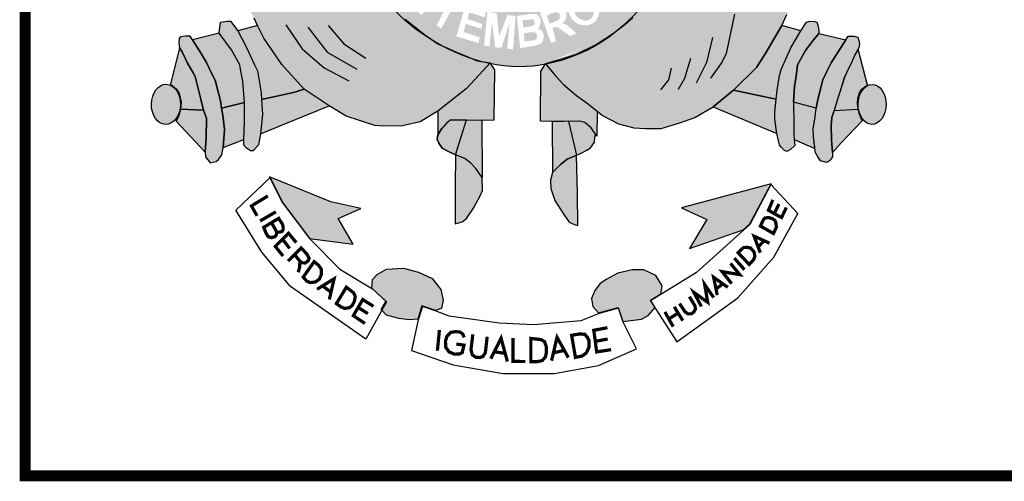
# Model space of a CAD drawing. Extents: x -32 to 994, y 0 to 594.
# Drawn here: x 811 to 838, y 73 to 86 of the extents above; entities that cross this region are included whole.
import ezdxf

# ---------------------------------------------------------------- set-up
doc = ezdxf.new("R2010")
doc.units = 0
doc.header["$MEASUREMENT"] = 0
doc.layers.get('0').update_dxf_attribs({"linetype": 'CONTINUOUS'})
doc.layers.add('A_FORMATO', color=7, linetype='CONTINUOUS')
doc.layers.add('AA-GRAMA', color=3, linetype='CONTINUOUS')

# ---------------------------------------------------------------- blocks, each defined once
blk = doc.blocks.new('SELO')
h = blk.add_hatch(color=130)
edge = h.paths.add_edge_path()
edge.add_spline(control_points=[(-166.66, 85.299), (-166.235, 85.663), (-165.719, 86.229), (-165.308, 86.799)], knot_values=[3.598296, 3.598296, 3.598296, 3.598296, 3.883191, 3.883191, 3.883191, 3.883191], degree=3, periodic=0)
edge.add_line((-165.308, 86.799), (-165.048, 87.228))
edge.add_line((-165.048, 87.228), (-164.864, 87.559))
edge.add_line((-164.864, 87.559), (-164.575, 88.195))
edge.add_line((-164.575, 88.195), (-164.426, 88.589))
edge.add_line((-164.426, 88.589), (-164.247, 89.168))
edge.add_spline(control_points=[(-164.247, 89.168), (-164.214, 89.297), (-164.183, 89.428), (-164.155, 89.56)], knot_values=[4.283444, 4.283444, 4.283444, 4.283444, 4.343899, 4.343899, 4.343899, 4.343899], degree=3, periodic=0)
edge.add_spline(control_points=[(-164.155, 89.56), (-164.076, 89.933), (-164.016, 90.317), (-163.967, 90.816), (-163.957, 90.93), (-163.949, 91.044)], knot_values=[4.343899, 4.343899, 4.343899, 4.343899, 4.515005, 4.515005, 4.565394, 4.565394, 4.565394, 4.565394], degree=3, periodic=0)
edge.add_line((-163.949, 91.044), (-165.51, 91.019))
edge.add_ellipse((-169.573, 91.881), major_axis=(0, 5.723), ratio=0.718075, start_angle=99.9516, end_angle=261.3435, ccw=False)
edge.add_line((-173.621, 90.892), (-174.928, 90.871))
edge.add_line((-174.928, 90.871), (-174.9, 90.536))
edge.add_line((-174.9, 90.536), (-174.838, 90.211))
edge.add_line((-174.838, 90.211), (-174.789, 89.953))
edge.add_line((-174.789, 89.953), (-174.633, 89.233))
edge.add_line((-174.633, 89.233), (-174.552, 88.957))
edge.add_line((-174.552, 88.957), (-174.403, 88.478))
edge.add_spline(control_points=[(-174.403, 88.478), (-174.387, 88.435), (-174.37, 88.392), (-174.3, 88.217), (-174.243, 88.08), (-174.181, 87.941)], knot_values=[2.114335, 2.114335, 2.114335, 2.114335, 2.135568, 2.135568, 2.201411, 2.201411, 2.201411, 2.201411], degree=3, periodic=0)
edge.add_line((-174.181, 87.941), (-173.995, 87.585))
edge.add_line((-173.995, 87.585), (-173.816, 87.246))
edge.add_line((-173.816, 87.246), (-173.424, 86.602))
edge.add_line((-173.424, 86.602), (-173.272, 86.375))
edge.add_line((-173.272, 86.375), (-172.767, 85.811))
edge.add_line((-172.767, 85.811), (-172.535, 85.58))
edge.add_line((-172.535, 85.58), (-172.007, 85.158))
edge.add_line((-172.007, 85.158), (-171.73, 84.962))
edge.add_spline(control_points=[(-171.73, 84.962), (-171.671, 84.927), (-171.612, 84.894), (-171.552, 84.861)], knot_values=[2.758907, 2.758907, 2.758907, 2.758907, 2.788978, 2.788978, 2.788978, 2.788978], degree=3, periodic=0)
edge.add_line((-171.552, 84.861), (-171.128, 84.677))
edge.add_line((-171.128, 84.677), (-170.816, 84.544))
edge.add_line((-170.816, 84.544), (-170.646, 84.473))
edge.add_spline(control_points=[(-170.646, 84.473), (-170.591, 84.456), (-170.536, 84.439), (-170.481, 84.424)], knot_values=[2.933399, 2.933399, 2.933399, 2.933399, 2.958613, 2.958613, 2.958613, 2.958613], degree=3, periodic=0)
edge.add_line((-170.481, 84.424), (-170.203, 84.382))
edge.add_line((-170.203, 84.382), (-170.183, 84.353))
edge.add_spline(control_points=[(-170.183, 84.353), (-169.996, 84.315), (-169.808, 84.289), (-169.303, 84.257), (-168.989, 84.281), (-168.687, 84.338)], knot_values=[3.003593, 3.003593, 3.003593, 3.003593, 3.087343, 3.087343, 3.226371, 3.226371, 3.226371, 3.226371], degree=3, periodic=0)
edge.add_line((-168.687, 84.338), (-168.679, 84.35))
edge.add_line((-168.679, 84.35), (-167.848, 84.596))
edge.add_line((-167.848, 84.596), (-167.249, 84.892))
edge.add_line((-167.249, 84.892), (-166.82, 85.175))
edge.add_spline(control_points=[(-168.671, 84.341), (-167.944, 84.481), (-167.281, 84.81), (-166.763, 85.213), (-166.712, 85.254), (-166.66, 85.299)], knot_values=[3.228761, 3.228761, 3.228761, 3.228761, 3.56323, 3.56323, 3.598296, 3.598296, 3.598296, 3.598296], degree=3, periodic=0)
edge = h.paths.add_edge_path(flags=16)
edge.add_ellipse((-167.618, 85.841), major_axis=(-0.281, 0.345), ratio=0.936784, start_angle=0, end_angle=360)
edge = h.paths.add_edge_path(flags=0)
edge.add_ellipse((-167.62, 85.83), major_axis=(-0.178, 0.246), ratio=0.844299, start_angle=0, end_angle=360)
h.paths.add_polyline_path([(-166.688, 85.972), (-167.295, 86.605), (-166.956, 86.929), (-166.882, 86.956), (-166.82, 86.96), (-166.697, 86.956), (-166.609, 86.938), (-166.521, 86.846), (-166.394, 86.714), (-166.345, 86.574), (-166.363, 86.385), (-166.429, 86.258)], flags=16)
h.paths.add_polyline_path([(-166.657, 86.227), (-167.053, 86.644), (-166.965, 86.745), (-166.912, 86.784), (-166.824, 86.802), (-166.763, 86.798), (-166.71, 86.776), (-166.635, 86.723), (-166.583, 86.666), (-166.543, 86.6), (-166.53, 86.539), (-166.53, 86.451), (-166.543, 86.376)], flags=0)
h.paths.add_polyline_path([(-167.821, 85.188), (-167.997, 85.118), (-168.309, 85.337), (-168.384, 85.368), (-168.436, 85.368), (-168.485, 85.333), (-168.384, 84.977), (-168.52, 84.925), (-168.828, 85.759), (-168.59, 85.855), (-168.414, 85.925), (-168.326, 85.925), (-168.243, 85.917), (-168.164, 85.877), (-168.107, 85.794), (-168.098, 85.732), (-168.098, 85.64), (-168.115, 85.583), (-168.155, 85.526), (-168.221, 85.456), (-168.164, 85.456), (-168.124, 85.438), (-168.067, 85.408)], flags=16)
h.paths.add_polyline_path([(-168.282, 85.614), (-168.318, 85.561), (-168.559, 85.456), (-168.643, 85.671), (-168.511, 85.746), (-168.436, 85.767), (-168.375, 85.767), (-168.3, 85.746), (-168.282, 85.71), (-168.282, 85.671)], flags=0)
h.paths.add_polyline_path([(-166.731, 87.204), (-166.353, 87.752), (-166.239, 87.647), (-166.494, 87.269), (-166.353, 87.169), (-166.116, 87.498), (-165.975, 87.423), (-166.234, 87.05), (-166.054, 86.914), (-165.786, 87.313), (-165.672, 87.234), (-166.041, 86.677)], flags=16)
h.paths.add_polyline_path([(-168.723, 85.152), (-168.754, 85.231), (-168.789, 85.279), (-168.882, 85.319), (-168.842, 85.38), (-168.816, 85.468), (-168.811, 85.556), (-168.829, 85.613), (-168.86, 85.666), (-168.908, 85.71), (-168.965, 85.727), (-169.049, 85.727), (-169.462, 85.67), (-169.374, 84.783), (-168.978, 84.849), (-168.851, 84.884), (-168.772, 84.928), (-168.741, 84.998), (-168.728, 85.064)], flags=17)
h.paths.add_polyline_path([(-168.908, 85.161), (-168.913, 85.095), (-168.926, 85.029), (-169.005, 84.998), (-169.251, 84.968), (-169.269, 85.192), (-169.115, 85.222), (-169.009, 85.222), (-168.956, 85.214)], flags=16)
h.paths.add_polyline_path([(-168.974, 85.464), (-169, 85.415), (-169.075, 85.385), (-169.286, 85.358), (-169.308, 85.547), (-169.044, 85.578), (-169, 85.56), (-168.983, 85.525)], flags=16)
h.paths.add_polyline_path([(-169.499, 85.67), (-169.569, 84.753), (-169.732, 84.766), (-169.662, 85.481), (-169.89, 84.792), (-170.066, 84.81), (-170.145, 85.525), (-170.216, 84.836), (-170.365, 84.854), (-170.277, 85.78), (-170.022, 85.749), (-169.948, 85.121), (-169.723, 85.696)], flags=16)
h.paths.add_polyline_path([(-165.856, 87.909), (-165.971, 87.979), (-165.975, 88.045), (-165.984, 88.133), (-166.019, 88.207), (-166.076, 88.308), (-166.015, 88.423), (-165.25, 88.019), (-165.298, 87.878), (-165.861, 88.164)], flags=16)
h.paths.add_polyline_path([(-170.318, 85.789), (-170.353, 85.636), (-170.771, 85.767), (-170.824, 85.587), (-170.411, 85.447), (-170.446, 85.315), (-170.868, 85.456), (-170.929, 85.228), (-170.485, 85.083), (-170.525, 84.925), (-171.132, 85.109), (-170.868, 85.996)], flags=16)
h.paths.add_polyline_path([(-165.434, 88.394), (-165.469, 88.437), (-165.496, 88.495), (-165.527, 88.552), (-165.588, 88.538), (-165.636, 88.534), (-165.689, 88.543), (-165.751, 88.569), (-165.804, 88.604), (-165.852, 88.661), (-165.87, 88.718), (-165.878, 88.789), (-165.87, 88.859), (-165.843, 88.933), (-165.799, 88.986), (-165.742, 89.013), (-165.663, 89.03), (-165.61, 89.03), (-165.557, 89.03), (-165.5, 89.013), (-165.456, 88.964), (-165.412, 88.876), (-165.359, 88.894), (-165.302, 88.903), (-165.245, 88.903), (-165.17, 88.903), (-165.104, 88.859), (-165.039, 88.793), (-165.012, 88.745), (-165.003, 88.683), (-165.003, 88.587), (-165.021, 88.525), (-165.065, 88.468), (-165.113, 88.411), (-165.184, 88.367), (-165.263, 88.367), (-165.355, 88.367)], flags=16)
edge = h.paths.add_edge_path(flags=0)
edge.add_ellipse((-165.625, 88.775), major_axis=(-0.0501, -0.098), ratio=0.964263, start_angle=0, end_angle=360)
edge = h.paths.add_edge_path(flags=0)
edge.add_ellipse((-165.285, 88.633), major_axis=(-0.132, 0.068), ratio=0.907573, start_angle=0, end_angle=360)
h.paths.add_polyline_path([(-170.916, 86.01), (-171.004, 85.861), (-171.189, 85.979), (-171.545, 85.321), (-171.672, 85.409), (-171.343, 86.05), (-171.554, 86.212), (-171.479, 86.326)], flags=16)
h.paths.add_polyline_path([(-165.368, 89.243), (-165.439, 89.296), (-165.483, 89.349), (-165.527, 89.432), (-165.535, 89.511), (-165.54, 89.564), (-165.527, 89.643), (-165.483, 89.722), (-165.386, 89.77), (-165.289, 89.783), (-165.232, 89.774), (-165.179, 89.748), (-165.1, 89.665), (-165.017, 89.704), (-164.968, 89.709), (-164.915, 89.709), (-164.832, 89.709), (-164.77, 89.674), (-164.7, 89.59), (-164.665, 89.494), (-164.665, 89.454), (-164.665, 89.375), (-164.691, 89.292), (-164.753, 89.23), (-164.81, 89.182), (-164.893, 89.16), (-164.986, 89.16), (-164.968, 89.331), (-164.92, 89.327), (-164.871, 89.344), (-164.832, 89.371), (-164.823, 89.41), (-164.823, 89.458), (-164.841, 89.502), (-164.889, 89.542), (-164.955, 89.568), (-165.021, 89.564), (-165.065, 89.529), (-165.082, 89.423), (-165.219, 89.445), (-165.223, 89.568), (-165.267, 89.616), (-165.32, 89.625), (-165.39, 89.599), (-165.417, 89.559), (-165.417, 89.502), (-165.395, 89.454), (-165.346, 89.428)], flags=16)
h.paths.add_polyline_path([(-171.546, 86.375), (-171.625, 86.27), (-171.981, 86.555), (-172.087, 86.428), (-171.762, 86.13), (-171.872, 86.007), (-172.201, 86.301), (-172.351, 86.116), (-171.999, 85.8), (-172.091, 85.695), (-172.571, 86.134), (-172.017, 86.797)], flags=16)
h.paths.add_polyline_path([(-165.417, 89.979), (-165.373, 90.453), (-165.232, 90.427), (-165.267, 90.106), (-165.118, 90.062), (-165.118, 90.141), (-165.113, 90.212), (-165.082, 90.299), (-165.039, 90.361), (-164.959, 90.396), (-164.889, 90.418), (-164.81, 90.418), (-164.762, 90.405), (-164.691, 90.378), (-164.63, 90.326), (-164.577, 90.269), (-164.55, 90.185), (-164.55, 90.04), (-164.577, 89.966), (-164.625, 89.882), (-164.718, 89.83), (-164.836, 89.803), (-164.81, 89.983), (-164.744, 89.997), (-164.713, 90.045), (-164.713, 90.115), (-164.735, 90.172), (-164.779, 90.216), (-164.889, 90.22), (-164.942, 90.203), (-164.977, 90.163), (-164.99, 90.089), (-164.99, 90.023), (-164.959, 89.975), (-164.995, 89.843)], flags=16)
h.paths.add_polyline_path([(-172.255, 86.931), (-172.281, 86.86), (-172.352, 86.764), (-172.444, 86.891), (-172.431, 86.935), (-172.431, 87.014), (-172.44, 87.089), (-172.47, 87.146), (-172.528, 87.181), (-172.58, 87.181), (-172.62, 87.154), (-172.624, 87.084), (-172.611, 87.01), (-172.58, 86.961), (-172.532, 86.882), (-172.514, 86.786), (-172.523, 86.711), (-172.528, 86.645), (-172.554, 86.575), (-172.62, 86.505), (-172.686, 86.479), (-172.818, 86.461), (-172.897, 86.487), (-172.976, 86.549), (-173.038, 86.628), (-173.099, 86.733), (-173.117, 86.825), (-173.108, 86.913), (-173.082, 87.04), (-173.016, 87.111), (-172.91, 86.961), (-172.95, 86.891), (-172.967, 86.834), (-172.95, 86.742), (-172.897, 86.667), (-172.818, 86.645), (-172.734, 86.645), (-172.695, 86.68), (-172.677, 86.751), (-172.686, 86.817), (-172.703, 86.878), (-172.747, 86.957), (-172.783, 87.027), (-172.791, 87.128), (-172.787, 87.216), (-172.747, 87.286), (-172.699, 87.33), (-172.62, 87.352), (-172.536, 87.352), (-172.457, 87.343), (-172.396, 87.295), (-172.33, 87.212), (-172.281, 87.124), (-172.259, 87.04)], flags=16)
h.paths.add_polyline_path([(-172.739, 87.754), (-172.876, 87.684), (-173.074, 88.092), (-173.236, 88.013), (-173.016, 87.605), (-173.175, 87.517), (-173.377, 87.938), (-173.588, 87.837), (-173.355, 87.381), (-173.469, 87.306), (-173.782, 87.908), (-173.025, 88.316)], flags=16)
h.paths.add_polyline_path([(-173.25, 88.551), (-173.315, 88.446), (-173.417, 88.349), (-173.518, 88.301), (-173.632, 88.288), (-173.812, 88.288), (-173.927, 88.314), (-173.988, 88.38), (-174.032, 88.455), (-174.164, 88.88), (-173.373, 89.17), (-173.25, 88.863), (-173.232, 88.705)], flags=16)
h.paths.add_polyline_path([(-173.373, 88.696), (-173.408, 88.626), (-173.461, 88.551), (-173.54, 88.512), (-173.623, 88.477), (-173.733, 88.463), (-173.83, 88.468), (-173.869, 88.503), (-173.953, 88.766), (-173.434, 88.951), (-173.381, 88.784)], flags=0)
edge = h.paths.add_edge_path(flags=16)
edge.add_ellipse((-174.075, 89.67), major_axis=(-0.437, -0.116), ratio=0.632457, start_angle=0, end_angle=360)
edge = h.paths.add_edge_path(flags=0)
edge.add_ellipse((-174.086, 89.686), major_axis=(-0.286, -0.066), ratio=0.483204, start_angle=0, end_angle=360)
h.paths.add_polyline_path([(-173.783, 90.193), (-173.822, 90.145), (-173.893, 90.092), (-173.998, 90.083), (-174.121, 90.083), (-174.187, 90.114), (-174.275, 90.171), (-174.35, 90.25), (-174.46, 90.338), (-174.433, 90.004), (-174.565, 89.982), (-174.622, 90.583), (-174.627, 90.636), (-174.416, 90.54), (-174.337, 90.474), (-174.209, 90.342), (-174.099, 90.272), (-174.042, 90.25), (-173.994, 90.25), (-173.941, 90.263), (-173.906, 90.298), (-173.888, 90.346), (-173.893, 90.395), (-173.936, 90.452), (-174.024, 90.483), (-174.029, 90.641), (-173.985, 90.641), (-173.91, 90.623), (-173.849, 90.575), (-173.796, 90.518), (-173.769, 90.447), (-173.765, 90.377), (-173.765, 90.272)], flags=16)
h = blk.add_hatch(color=50)
edge = h.paths.add_edge_path()
edge.add_line((-164.062, 83.17), (-163.503, 83.63))
edge.add_line((-163.503, 83.63), (-162.868, 84.255))
edge.add_line((-162.868, 84.255), (-162.614, 84.656))
edge.add_line((-162.614, 84.656), (-162.171, 85.412))
edge.add_line((-162.171, 85.412), (-162.029, 85.706))
edge.add_line((-162.029, 85.706), (-161.854, 86.161))
edge.add_line((-161.854, 86.161), (-162.474, 86.281))
edge.add_line((-162.474, 86.281), (-162.987, 86.499))
edge.add_line((-162.987, 86.499), (-163.353, 86.708))
edge.add_line((-163.353, 86.708), (-163.819, 87.12))
edge.add_line((-163.819, 87.12), (-164.198, 87.547))
edge.add_line((-164.198, 87.547), (-164.575, 88.195))
edge.add_ellipse((-169.434, 91.882), major_axis=(0, 7.602), ratio=0.730795, start_angle=235.3443, end_angle=240.9865, ccw=False)
edge.add_ellipse((-169.434, 91.882), major_axis=(0, 7.602), ratio=0.730795, start_angle=227.1545, end_angle=235.3443, ccw=False)
edge.add_ellipse((-169.434, 91.882), major_axis=(0, 7.602), ratio=0.730795, start_angle=221.6834, end_angle=227.1545, ccw=False)
edge.add_ellipse((-169.434, 91.882), major_axis=(0, 7.602), ratio=0.730795, start_angle=215.4801, end_angle=221.6834, ccw=False)
edge.add_line((-166.209, 85.691), (-166.275, 85.62))
edge.add_line((-166.275, 85.62), (-166.484, 85.437))
edge.add_line((-166.484, 85.437), (-166.522, 85.408))
edge.add_ellipse((-169.434, 91.882), major_axis=(0, 7.602), ratio=0.730795, start_angle=208.2822, end_angle=211.6149, ccw=False)
edge.add_ellipse((-169.434, 91.882), major_axis=(0, 7.602), ratio=0.730795, start_angle=203.1606, end_angle=208.2822, ccw=False)
edge.add_ellipse((-169.434, 91.882), major_axis=(0, 7.602), ratio=0.730795, start_angle=196.5845, end_angle=203.1606, ccw=False)
edge.add_ellipse((-169.434, 91.882), major_axis=(0, 7.602), ratio=0.730795, start_angle=187.8082, end_angle=196.5845, ccw=False)
edge.add_line((-168.679, 84.35), (-168.388, 84.012))
edge.add_line((-168.388, 84.012), (-168.178, 83.779))
edge.add_line((-168.178, 83.779), (-167.821, 83.476))
edge.add_line((-167.821, 83.476), (-167.496, 83.244))
edge.add_line((-167.496, 83.244), (-167.103, 82.931))
edge.add_line((-167.103, 82.931), (-166.666, 82.695))
edge.add_line((-166.666, 82.695), (-166.246, 82.587))
edge.add_line((-166.246, 82.587), (-165.925, 82.569))
edge.add_line((-165.925, 82.569), (-165.487, 82.573))
edge.add_line((-165.487, 82.573), (-164.976, 82.725))
edge.add_line((-164.976, 82.725), (-164.561, 82.872))
edge.add_line((-164.561, 82.872), (-164.062, 83.17))
h = blk.add_hatch(color=50)
edge = h.paths.add_edge_path()
edge.add_line((-173.272, 86.375), (-173.337, 86.473))
edge.add_ellipse((-169.434, 91.882), major_axis=(0, 7.602), ratio=0.730795, start_angle=120.7691, end_angle=135.3603, ccw=False)
edge.add_line((-174.207, 87.993), (-174.316, 88.201))
edge.add_line((-174.316, 88.201), (-174.494, 87.898))
edge.add_line((-174.494, 87.898), (-174.687, 87.588))
edge.add_line((-174.687, 87.588), (-175.129, 87.098))
edge.add_line((-175.129, 87.098), (-175.494, 86.791))
edge.add_line((-175.494, 86.791), (-175.938, 86.53))
edge.add_line((-175.938, 86.53), (-176.308, 86.361))
edge.add_line((-176.308, 86.361), (-176.825, 86.263))
edge.add_line((-176.825, 86.263), (-176.999, 86.223))
edge.add_line((-176.999, 86.223), (-176.696, 85.608))
edge.add_line((-176.696, 85.608), (-176.606, 85.407))
edge.add_line((-176.606, 85.407), (-176.427, 85.063))
edge.add_line((-176.427, 85.063), (-175.932, 84.331))
edge.add_line((-175.932, 84.331), (-175.315, 83.657))
edge.add_line((-175.315, 83.657), (-174.635, 83.193))
edge.add_line((-174.635, 83.193), (-174.167, 82.908))
edge.add_line((-174.167, 82.908), (-173.371, 82.654))
edge.add_line((-173.371, 82.654), (-173.148, 82.636))
edge.add_line((-173.148, 82.636), (-172.609, 82.645))
edge.add_line((-172.609, 82.645), (-172.122, 82.756))
edge.add_line((-172.122, 82.756), (-171.639, 83.052))
edge.add_line((-171.639, 83.052), (-171.416, 83.226))
edge.add_line((-171.416, 83.226), (-170.863, 83.659))
edge.add_line((-170.863, 83.659), (-170.489, 84.06))
edge.add_line((-170.489, 84.06), (-170.225, 84.357))
edge.add_ellipse((-169.434, 91.882), major_axis=(0, 7.602), ratio=0.730795, start_angle=168.4189, end_angle=171.8107, ccw=False)
edge.add_line((-170.549, 84.434), (-170.556, 84.435))
edge.add_line((-170.556, 84.435), (-170.562, 84.438))
edge.add_ellipse((-169.434, 91.882), major_axis=(0, 7.602), ratio=0.730795, start_angle=157.0051, end_angle=168.2849, ccw=False)
edge.add_line((-171.604, 84.884), (-171.641, 84.9))
edge.add_line((-171.641, 84.9), (-171.695, 84.938))
edge.add_ellipse((-169.434, 91.882), major_axis=(0, 7.602), ratio=0.730795, start_angle=137.2014, end_angle=155.9836, ccw=False)
edge.add_line((-173.208, 86.304), (-173.272, 86.375))
h = blk.add_hatch(color=252)
edge = h.paths.add_edge_path()
edge.add_ellipse((-179.125, 83.236), major_axis=(0.009, 0.554), ratio=0.720902, start_angle=0, end_angle=360)
h.paths.add_polyline_path([(-178.541, 84.387), (-178.675, 84.685), (-178.755, 84.788), (-178.996, 83.794), (-178.835, 83.653), (-178.759, 83.538), (-178.701, 83.293), (-178.719, 83.106), (-178.086, 83.073), (-178.162, 83.378), (-178.229, 83.632), (-178.322, 84.002), (-178.376, 84.106)])
h.paths.add_polyline_path([(-178.004, 84.387), (-178.2, 84.708), (-178.392, 85.011), (-178.46, 85.113), (-178.585, 85.117), (-178.719, 85.095), (-178.764, 85.05), (-178.773, 84.93), (-178.755, 84.788), (-178.675, 84.685), (-178.541, 84.387), (-178.376, 84.106), (-178.322, 84.002), (-178.229, 83.632), (-178.162, 83.378), (-178.086, 83.073), (-178.006, 82.851), (-178.014, 82.313), (-178.041, 81.921), (-178.032, 81.792), (-177.903, 81.627), (-177.742, 81.663), (-177.68, 81.717), (-177.586, 81.846), (-177.546, 82.042), (-177.51, 82.54), (-177.555, 82.941), (-177.594, 83.128), (-177.621, 83.328), (-177.674, 83.542), (-177.768, 83.9), (-177.866, 84.096)])
h.paths.add_polyline_path([(-177.317, 84.737), (-177.656, 85.198), (-178.392, 85.011), (-178.2, 84.708), (-178.004, 84.387), (-177.866, 84.096), (-177.768, 83.9), (-177.674, 83.542), (-177.621, 83.328), (-177.594, 83.128), (-176.965, 83.285), (-177.005, 83.875), (-177.059, 84.151), (-177.094, 84.328)])
h.paths.add_polyline_path([(-176.907, 84.806), (-177.147, 85.26), (-177.344, 85.528), (-177.447, 85.528), (-177.625, 85.501), (-177.656, 85.198), (-177.317, 84.737), (-177.094, 84.328), (-177.059, 84.151), (-177.005, 83.875), (-176.965, 83.285), (-176.965, 82.755), (-176.983, 82.265), (-176.983, 82.114), (-176.907, 82.025), (-176.795, 81.953), (-176.724, 81.953), (-176.572, 82.118), (-176.519, 82.425), (-176.465, 82.96), (-176.492, 83.368), (-176.501, 83.557), (-176.608, 84.158), (-176.683, 84.32)])
h.paths.add_polyline_path([(-176.427, 85.063), (-176.606, 85.407), (-177.147, 85.26), (-176.907, 84.806), (-176.683, 84.32), (-176.608, 84.158), (-176.501, 83.557), (-176.492, 83.368), (-175.613, 83.564), (-175.315, 83.657), (-175.932, 84.331)])
h = blk.add_hatch(color=252)
edge = h.paths.add_edge_path()
edge.add_ellipse((-159.686, 83.234), major_axis=(0.007, 0.552), ratio=0.696138, start_angle=0, end_angle=360)
h.paths.add_polyline_path([(-160.068, 84.755), (-160.158, 84.6), (-160.243, 84.409), (-160.394, 84.1), (-160.437, 84.001), (-160.582, 83.547), (-160.644, 83.347), (-160.729, 83.069), (-160.069, 83.103), (-160.09, 83.257), (-160.077, 83.404), (-160.028, 83.555), (-159.965, 83.653), (-159.872, 83.724), (-159.809, 83.764)])
h.paths.add_polyline_path([(-160.158, 84.6), (-160.068, 84.755), (-160.046, 84.792), (-160.029, 84.894), (-160.046, 84.992), (-160.078, 85.09), (-160.18, 85.117), (-160.341, 85.117), (-160.412, 85.014), (-160.814, 84.377), (-160.93, 84.141), (-161.045, 83.911), (-161.144, 83.519), (-161.188, 83.324), (-161.224, 83.132), (-161.255, 82.892), (-161.304, 82.549), (-161.3, 82.34), (-161.264, 82.055), (-161.255, 81.921), (-161.179, 81.792), (-161.108, 81.681), (-160.943, 81.632), (-160.858, 81.681), (-160.773, 81.788), (-160.773, 81.908), (-160.8, 82.26), (-160.809, 82.659), (-160.791, 82.873), (-160.729, 83.069), (-160.644, 83.347), (-160.582, 83.547), (-160.452, 83.966), (-160.394, 84.1), (-160.243, 84.409)])
h.paths.add_polyline_path([(-160.412, 85.014), (-161.154, 85.19), (-161.328, 84.976), (-161.52, 84.718), (-161.654, 84.471), (-161.734, 84.32), (-161.779, 84.008), (-161.819, 83.725), (-161.846, 83.293), (-161.224, 83.132), (-161.188, 83.324), (-161.144, 83.519), (-161.045, 83.911), (-160.93, 84.141), (-160.814, 84.377)])
h.paths.add_polyline_path([(-161.52, 84.718), (-161.328, 84.976), (-161.154, 85.19), (-161.15, 85.261), (-161.168, 85.386), (-161.203, 85.501), (-161.275, 85.519), (-161.4, 85.528), (-161.489, 85.501), (-161.645, 85.256), (-161.913, 84.815), (-162.034, 84.544), (-162.186, 84.193), (-162.231, 84.028), (-162.302, 83.623), (-162.324, 83.38), (-162.36, 83.019), (-162.36, 82.823), (-162.306, 82.431), (-162.26, 82.234), (-162.234, 82.118), (-162.189, 82.06), (-162.1, 81.962), (-162.033, 81.94), (-161.93, 81.993), (-161.814, 82.104), (-161.828, 82.265), (-161.841, 82.417), (-161.841, 82.671), (-161.846, 83.293), (-161.819, 83.725), (-161.779, 84.008), (-161.734, 84.32), (-161.654, 84.471)])
h.paths.add_polyline_path([(-161.645, 85.256), (-162.171, 85.412), (-162.614, 84.656), (-162.868, 84.255), (-163.503, 83.63), (-162.944, 83.509), (-162.324, 83.38), (-162.302, 83.623), (-162.231, 84.028), (-162.186, 84.193), (-162.034, 84.544), (-161.913, 84.815)])
h = blk.add_hatch(color=50)
edge = h.paths.add_edge_path()
edge.add_line((-170.069, 84.188), (-170.18, 84.348))
edge.add_ellipse((-169.434, 91.882), major_axis=(0, 7.602), ratio=0.730795, start_angle=171.8107, end_angle=172.2817, ccw=False)
edge.add_line((-170.225, 84.357), (-170.489, 84.06))
edge.add_line((-170.489, 84.06), (-170.863, 83.659))
edge.add_line((-170.863, 83.659), (-171.416, 83.226))
edge.add_line((-171.416, 83.226), (-171.639, 83.052))
edge.add_line((-171.639, 83.052), (-171.643, 82.395))
edge.add_line((-171.643, 82.395), (-171.531, 82.573))
edge.add_line((-171.531, 82.573), (-171.384, 82.733))
edge.add_line((-171.384, 82.733), (-171.308, 82.804))
edge.add_line((-171.308, 82.804), (-170.854, 82.806))
edge.add_line((-170.854, 82.806), (-170.425, 82.808))
edge.add_line((-170.425, 82.808), (-170.091, 82.809))
edge.add_line((-170.091, 82.809), (-170.069, 84.188))
h.paths.add_polyline_path([(-167.821, 83.476), (-168.178, 83.779), (-168.388, 84.012), (-168.679, 84.35), (-168.803, 84.153), (-168.811, 82.769), (-168.173, 82.76), (-167.74, 82.769), (-167.593, 82.738), (-167.419, 82.591), (-167.3, 82.415), (-167.259, 82.355), (-167.257, 83.053), (-167.496, 83.244)])
h.paths.add_polyline_path([(-170.425, 82.808), (-170.854, 82.806), (-171.157, 81.844), (-170.898, 81.742), (-170.729, 81.617), (-170.59, 81.47), (-170.421, 81.221)])
h.paths.add_polyline_path([(-168.041, 82.763), (-168.173, 82.76), (-168.495, 82.764), (-168.486, 81.359), (-168.263, 81.578), (-168.076, 81.729), (-167.902, 81.8), (-167.822, 81.835)])
h = blk.add_hatch(color=251)
h.paths.add_polyline_path([(-178.041, 81.921), (-178.014, 82.313), (-178.006, 82.851), (-178.086, 83.073), (-178.719, 83.106), (-178.773, 82.924), (-178.84, 82.768)])
h.paths.add_polyline_path([(-177.51, 82.54), (-177.546, 82.042), (-176.983, 82.265), (-176.965, 82.755), (-176.965, 83.285), (-177.594, 83.128), (-177.555, 82.941)])
h.paths.add_polyline_path([(-175.559, 82.821), (-174.635, 83.193), (-175.315, 83.657), (-175.613, 83.564), (-176.492, 83.368), (-176.465, 82.96), (-176.519, 82.425)])
h = blk.add_hatch(color=251)
h.paths.add_polyline_path([(-159.957, 82.782), (-160.029, 82.965), (-160.069, 83.103), (-160.729, 83.069), (-160.791, 82.873), (-160.809, 82.659), (-160.8, 82.26), (-160.773, 81.908), (-160.533, 82.172)])
h.paths.add_polyline_path([(-161.304, 82.549), (-161.255, 82.892), (-161.224, 83.132), (-161.846, 83.293), (-161.841, 82.671), (-161.841, 82.417), (-161.828, 82.265), (-161.261, 82.015), (-161.3, 82.34)])
h.paths.add_polyline_path([(-162.306, 82.431), (-162.36, 82.823), (-162.36, 83.019), (-162.324, 83.38), (-162.944, 83.509), (-163.503, 83.63), (-164.062, 83.17)])
h = blk.add_hatch(color=251)
h.paths.add_polyline_path([(-171.166, 79.943), (-170.974, 79.996), (-170.849, 80.094), (-170.657, 80.379), (-170.47, 80.717), (-170.412, 80.864), (-170.421, 81.221), (-170.59, 81.47), (-170.729, 81.617), (-170.898, 81.742), (-171.157, 81.844), (-171.166, 80.952)])
h.paths.add_polyline_path([(-167.822, 81.835), (-167.902, 81.8), (-168.076, 81.729), (-168.263, 81.578), (-168.486, 81.359), (-168.536, 81.143), (-168.527, 80.916), (-168.42, 80.586), (-168.174, 80.201), (-168.027, 79.988), (-167.862, 79.916), (-167.782, 79.894), (-167.791, 80.78)])
h.paths.add_polyline_path([(-167.822, 81.835), (-167.715, 81.88), (-167.536, 81.969), (-167.438, 82.041), (-167.331, 82.192), (-167.313, 82.321), (-167.3, 82.415), (-167.419, 82.591), (-167.593, 82.738), (-167.74, 82.769), (-168.041, 82.763)])
h.paths.add_polyline_path([(-170.854, 82.806), (-171.308, 82.804), (-171.531, 82.573), (-171.643, 82.395), (-171.661, 82.271), (-171.616, 82.169), (-171.518, 82.026), (-171.366, 81.942), (-171.157, 81.844)])
h = blk.add_hatch(color=251)
h.paths.add_polyline_path([(-173.761, 80.362), (-174.588, 80.552), (-176.276, 81.24), (-175.932, 80.552), (-175.174, 79.537), (-173.968, 79.382), (-174.381, 80.087)])
h.paths.add_polyline_path([(-171.793, 78.439), (-172.172, 78.612), (-172.583, 78.723), (-173.057, 78.691), (-173.309, 78.549), (-173.436, 78.407), (-173.455, 78.174), (-173.075, 77.811), (-173.202, 77.582), (-173.057, 77.429), (-172.709, 77.335), (-172.44, 77.303), (-172.188, 77.319), (-172.077, 77.682), (-171.698, 77.556), (-171.54, 77.619), (-171.493, 77.839), (-171.556, 78.139)])
h.paths.add_polyline_path([(-165.64, 78.518), (-165.972, 78.675), (-166.287, 78.675), (-166.682, 78.581), (-166.983, 78.423), (-167.172, 78.297), (-167.314, 78.108), (-167.409, 77.887), (-167.377, 77.666), (-167.212, 77.493), (-166.675, 77.634), (-166.548, 77.256), (-166.035, 77.319), (-165.845, 77.414), (-165.656, 77.634), (-165.782, 77.839), (-165.498, 78.013), (-165.466, 78.234)])
h.paths.add_polyline_path([(-162.465, 81.044), (-164.929, 80.382), (-164.234, 80.066), (-164.708, 79.262), (-163.231, 79.776), (-163.049, 79.94)])
at = {"color": 250}
for points in [[(-172.535, 85.58), (-172.007, 85.158), (-171.641, 84.9), (-171.128, 84.677), (-170.816, 84.544), (-170.556, 84.435), (-170.203, 84.382), (-170.489, 84.06), (-170.863, 83.659), (-171.416, 83.226), (-171.639, 83.052), (-172.122, 82.756), (-172.609, 82.645), (-173.148, 82.636), (-173.371, 82.654), (-174.167, 82.908), (-174.635, 83.193), (-175.315, 83.657), (-175.932, 84.331), (-176.427, 85.063), (-176.606, 85.407), (-176.696, 85.608)], [(-166.275, 85.62), (-166.484, 85.437), (-166.801, 85.187), (-167.249, 84.892), (-167.848, 84.596), (-168.679, 84.35), (-168.388, 84.012), (-168.178, 83.779), (-167.821, 83.476), (-167.496, 83.244), (-167.103, 82.931), (-166.666, 82.695), (-166.246, 82.587), (-165.925, 82.569), (-165.487, 82.573), (-164.976, 82.725), (-164.561, 82.872), (-164.062, 83.17), (-163.503, 83.63), (-162.868, 84.255), (-162.614, 84.656), (-162.171, 85.412), (-162.029, 85.706)], [(-163.47, 85.72), (-163.703, 84.636), (-163.808, 84.403), (-164.135, 83.961)], [(-177.656, 85.198), (-177.625, 85.501), (-177.447, 85.528), (-177.344, 85.528), (-177.147, 85.26), (-176.907, 84.806), (-176.683, 84.32), (-176.608, 84.158), (-176.501, 83.557), (-176.492, 83.368), (-176.465, 82.96), (-176.519, 82.425), (-176.572, 82.118), (-176.724, 81.953), (-176.795, 81.953), (-176.907, 82.025), (-176.983, 82.114), (-176.983, 82.265), (-176.965, 82.755), (-176.965, 83.285), (-177.005, 83.875), (-177.059, 84.151), (-177.094, 84.328), (-177.317, 84.737), (-177.656, 85.198)], [(-176.606, 85.407), (-177.147, 85.26), (-176.907, 84.806), (-176.683, 84.32), (-176.608, 84.158), (-176.501, 83.557), (-176.492, 83.368), (-175.613, 83.564), (-175.315, 83.657), (-175.932, 84.331), (-176.427, 85.063), (-176.606, 85.407)], [(-175.826, 85.428), (-175.371, 84.764), (-174.764, 84.24), (-174.087, 83.879)], [(-174.659, 85.405), (-174.227, 84.904), (-173.621, 84.508)], [(-163.503, 83.63), (-162.944, 83.509), (-162.324, 83.38), (-162.302, 83.623), (-162.231, 84.028), (-162.186, 84.193), (-162.034, 84.544), (-161.913, 84.815), (-161.645, 85.256), (-162.171, 85.412), (-162.614, 84.656), (-162.868, 84.255), (-163.503, 83.63)], [(-161.645, 85.256), (-161.489, 85.501), (-161.4, 85.528), (-161.275, 85.519), (-161.203, 85.501), (-161.168, 85.386), (-161.15, 85.261), (-161.154, 85.19), (-161.328, 84.976), (-161.52, 84.718), (-161.654, 84.471), (-161.734, 84.32), (-161.779, 84.008), (-161.819, 83.725), (-161.846, 83.293), (-161.841, 82.671), (-161.841, 82.417), (-161.828, 82.265), (-161.814, 82.104), (-161.93, 81.993), (-162.033, 81.94), (-162.1, 81.962), (-162.189, 82.06), (-162.234, 82.118), (-162.26, 82.234), (-162.306, 82.431), (-162.36, 82.823), (-162.36, 83.019), (-162.324, 83.38), (-162.302, 83.623), (-162.231, 84.028), (-162.186, 84.193), (-162.034, 84.544), (-161.913, 84.815), (-161.645, 85.256), (-161.489, 85.501)], [(-178.392, 85.011), (-178.46, 85.113), (-178.585, 85.117), (-178.719, 85.095), (-178.764, 85.05), (-178.773, 84.93), (-178.755, 84.788), (-178.675, 84.685), (-178.541, 84.387), (-178.376, 84.106), (-178.322, 84.002), (-178.229, 83.632), (-178.162, 83.378), (-178.086, 83.073), (-178.006, 82.851), (-178.014, 82.313), (-178.041, 81.921), (-178.032, 81.792), (-177.903, 81.627), (-177.742, 81.663), (-177.68, 81.717), (-177.586, 81.846), (-177.546, 82.042), (-177.51, 82.54), (-177.555, 82.941), (-177.594, 83.128), (-177.621, 83.328), (-177.674, 83.542), (-177.768, 83.9), (-177.866, 84.096), (-178.004, 84.387), (-178.2, 84.708), (-178.392, 85.011)], [(-177.656, 85.198), (-178.392, 85.011), (-178.2, 84.708), (-178.004, 84.387), (-177.866, 84.096), (-177.768, 83.9), (-177.674, 83.542), (-177.621, 83.328), (-177.594, 83.128), (-176.965, 83.285), (-177.005, 83.875), (-177.059, 84.151), (-177.094, 84.328), (-177.317, 84.737), (-177.656, 85.198)], [(-175.219, 85.359), (-174.682, 84.671), (-173.866, 84.205)], [(-161.154, 85.19), (-160.412, 85.014), (-160.814, 84.377), (-160.93, 84.141), (-161.045, 83.911), (-161.144, 83.519), (-161.188, 83.324), (-161.224, 83.132), (-161.846, 83.293), (-161.819, 83.725), (-161.779, 84.008), (-161.734, 84.32), (-161.654, 84.471), (-161.52, 84.718), (-161.328, 84.976), (-161.154, 85.19)], [(-160.412, 85.014), (-160.341, 85.117), (-160.18, 85.117), (-160.078, 85.09), (-160.046, 84.992), (-160.029, 84.894), (-160.046, 84.792), (-160.158, 84.6), (-160.243, 84.409), (-160.394, 84.1), (-160.452, 83.966), (-160.582, 83.547), (-160.644, 83.347), (-160.729, 83.069), (-160.791, 82.873), (-160.809, 82.659), (-160.8, 82.26), (-160.773, 81.908), (-160.773, 81.788), (-160.858, 81.681), (-160.943, 81.632), (-161.108, 81.681), (-161.179, 81.792), (-161.255, 81.921), (-161.264, 82.055), (-161.3, 82.34), (-161.304, 82.549), (-161.255, 82.892), (-161.224, 83.132), (-161.188, 83.324), (-161.144, 83.519), (-161.045, 83.911), (-160.93, 84.141), (-160.814, 84.377), (-160.412, 85.014)], [(-164.077, 85.079), (-164.24, 84.392), (-164.532, 83.821)], [(-178.755, 84.788), (-178.996, 83.794), (-178.835, 83.653), (-178.759, 83.538), (-178.701, 83.293), (-178.719, 83.106), (-178.086, 83.073), (-178.162, 83.378), (-178.229, 83.632), (-178.322, 84.002), (-178.376, 84.106), (-178.541, 84.387), (-178.675, 84.685), (-178.755, 84.788)], [(-160.069, 83.103), (-160.09, 83.257), (-160.077, 83.404), (-160.028, 83.555), (-159.965, 83.653), (-159.872, 83.724), (-159.809, 83.764), (-160.068, 84.755), (-160.158, 84.6), (-160.243, 84.409), (-160.394, 84.1), (-160.437, 84.001), (-160.582, 83.547), (-160.644, 83.347), (-160.729, 83.069), (-160.791, 82.873), (-160.809, 82.659), (-160.8, 82.26), (-160.773, 81.908), (-160.533, 82.172), (-159.957, 82.782), (-160.029, 82.965), (-160.069, 83.103)], [(-171.639, 83.052), (-171.643, 82.395), (-171.531, 82.573), (-171.384, 82.733), (-171.308, 82.804), (-170.091, 82.809), (-170.069, 84.188), (-170.203, 84.382), (-170.489, 84.06), (-170.863, 83.659), (-171.416, 83.226), (-171.639, 83.052), (-171.643, 82.395)], [(-167.257, 83.053), (-167.259, 82.355), (-167.419, 82.591), (-167.593, 82.738), (-167.74, 82.769), (-168.173, 82.76), (-168.811, 82.769), (-168.803, 84.153), (-168.679, 84.35)], [(-164.683, 84.497), (-164.847, 83.949), (-165.022, 83.646)], [(-165.22, 84.229), (-165.29, 83.914), (-165.512, 83.635)], [(-176.519, 82.425), (-175.559, 82.821), (-174.635, 83.193), (-175.315, 83.657), (-175.613, 83.564), (-176.492, 83.368), (-176.465, 82.96), (-176.519, 82.425)], [(-164.062, 83.17), (-162.306, 82.431), (-162.36, 82.823), (-162.36, 83.019), (-162.324, 83.38), (-162.944, 83.509), (-163.503, 83.63), (-164.062, 83.17)], [(-177.546, 82.042), (-176.983, 82.265), (-176.965, 82.755), (-176.965, 83.285), (-177.594, 83.128), (-177.555, 82.941), (-177.51, 82.54), (-177.546, 82.042)], [(-161.828, 82.265), (-161.261, 82.015), (-161.3, 82.34), (-161.304, 82.549), (-161.255, 82.892), (-161.224, 83.132), (-161.846, 83.293), (-161.841, 82.671), (-161.841, 82.417), (-161.828, 82.265)], [(-178.719, 83.106), (-178.773, 82.924), (-178.84, 82.768), (-178.041, 81.921), (-178.014, 82.313), (-178.006, 82.851), (-178.086, 83.073), (-178.719, 83.106)], [(-160.729, 83.069), (-160.069, 83.103), (-160.029, 82.965), (-159.957, 82.782), (-160.533, 82.172), (-160.773, 81.908), (-160.8, 82.26), (-160.809, 82.659), (-160.791, 82.873), (-160.729, 83.069)], [(-170.425, 82.808), (-170.421, 81.221), (-170.59, 81.47), (-170.729, 81.617), (-170.898, 81.742), (-171.157, 81.844), (-171.366, 81.942), (-171.518, 82.026), (-171.616, 82.169), (-171.661, 82.271), (-171.643, 82.395), (-171.531, 82.573), (-171.384, 82.733), (-171.308, 82.804), (-170.425, 82.808)], [(-171.157, 81.844), (-170.854, 82.806), (-171.308, 82.804), (-171.531, 82.573), (-171.643, 82.395), (-171.661, 82.271), (-171.616, 82.169), (-171.518, 82.026), (-171.366, 81.942), (-171.157, 81.844)], [(-168.495, 82.764), (-168.486, 81.359), (-168.263, 81.578), (-168.076, 81.729), (-167.902, 81.8), (-167.715, 81.88), (-167.536, 81.969), (-167.438, 82.041), (-167.331, 82.192), (-167.313, 82.321), (-167.3, 82.415), (-167.419, 82.591), (-167.593, 82.738), (-167.74, 82.769), (-168.173, 82.76), (-168.495, 82.764)], [(-168.041, 82.763), (-167.822, 81.835), (-167.715, 81.88), (-167.536, 81.969), (-167.438, 82.041), (-167.331, 82.192), (-167.313, 82.321), (-167.3, 82.415), (-167.419, 82.591), (-167.593, 82.738), (-167.74, 82.769), (-168.041, 82.763)], [(-171.157, 81.844), (-171.166, 80.952), (-171.166, 79.943), (-170.974, 79.996), (-170.849, 80.094), (-170.657, 80.379), (-170.47, 80.717), (-170.412, 80.864), (-170.421, 81.221), (-170.59, 81.47), (-170.729, 81.617), (-170.898, 81.742), (-171.157, 81.844)], [(-168.486, 81.359), (-168.536, 81.143), (-168.527, 80.916), (-168.42, 80.586), (-168.174, 80.201), (-168.027, 79.988), (-167.862, 79.916), (-167.782, 79.894), (-167.791, 80.78), (-167.822, 81.835), (-167.902, 81.8), (-168.076, 81.729), (-168.263, 81.578), (-168.486, 81.359)], [(-177.196, 80.317), (-176.258, 81.223), (-175.914, 80.535), (-175.156, 79.52), (-174.337, 78.693), (-173.437, 78.157), (-173.057, 77.794), (-173.626, 76.769), (-175.696, 78.22), (-176.485, 79.166), (-177.196, 80.317)], [(-174.381, 80.087), (-173.761, 80.362), (-174.588, 80.552), (-176.276, 81.24), (-175.932, 80.552), (-175.174, 79.537), (-173.968, 79.382), (-174.381, 80.087), (-174.381, 80.087)], [(-162.465, 81.044), (-164.929, 80.382), (-164.234, 80.066), (-164.708, 79.262), (-163.231, 79.776), (-163.049, 79.94), (-162.465, 81.044)], [(-165.786, 77.824), (-165.06, 76.692), (-163.385, 77.906), (-162.39, 79.026), (-161.727, 80.224), (-162.469, 81.029), (-163.054, 79.925), (-164.523, 78.6), (-165.786, 77.824)], [(-173.455, 78.174), (-173.436, 78.407), (-173.309, 78.549), (-173.057, 78.691), (-172.583, 78.723), (-172.172, 78.612), (-171.793, 78.439), (-171.556, 78.139), (-171.493, 77.839), (-171.54, 77.619), (-171.698, 77.556), (-172.077, 77.682), (-172.188, 77.319), (-172.44, 77.303), (-172.709, 77.335), (-173.057, 77.429), (-173.202, 77.582), (-173.075, 77.811), (-173.455, 78.174)], [(-166.548, 77.256), (-166.035, 77.319), (-165.845, 77.414), (-165.656, 77.634), (-165.782, 77.839), (-165.498, 78.013), (-165.466, 78.234), (-165.64, 78.518), (-165.972, 78.675), (-166.287, 78.675), (-166.682, 78.581), (-166.983, 78.423), (-167.172, 78.297), (-167.314, 78.108), (-167.409, 77.887), (-167.377, 77.666), (-167.377, 77.666), (-167.212, 77.493), (-166.675, 77.634), (-166.548, 77.256)], [(-172.066, 77.664), (-172.177, 77.301), (-172.367, 76.45), (-171.213, 76.055), (-169.839, 75.819), (-168.433, 75.819), (-167.217, 76.04), (-166.174, 76.497), (-166.537, 77.238), (-166.664, 77.617), (-167.201, 77.475), (-167.706, 77.27), (-169.002, 77.159), (-169.95, 77.207), (-171.324, 77.396), (-171.687, 77.538), (-172.066, 77.664)]]:
    blk.add_lwpolyline(points, dxfattribs=at)
blk.add_lwpolyline([(-170.43, 82.808), (-170.43, 82.808)])
at = {"color": 250, "const_width": 0.0891}
for points in [[(-176.32, 80.711), (-176.77, 80.436), (-176.615, 80.165)], [(-162.417, 80.603), (-162.538, 80.319), (-162.379, 80.224), (-162.177, 80.118), (-162.045, 80.395)], [(-162.379, 80.224), (-162.25, 80.489)], [(-176.533, 80.022), (-176.098, 80.274)], [(-176.432, 79.847), (-176.021, 80.095), (-175.92, 79.94), (-175.897, 79.858), (-175.897, 79.781), (-175.928, 79.734), (-176.001, 79.715), (-176.071, 79.715), (-176.087, 79.634), (-176.122, 79.591), (-176.207, 79.564), (-176.285, 79.58), (-176.323, 79.607), (-176.37, 79.692), (-176.432, 79.847)], [(-176.218, 79.975), (-176.071, 79.715)], [(-162.758, 79.882), (-162.401, 79.677), (-162.322, 79.844), (-162.329, 79.958), (-162.36, 80.037), (-162.432, 80.087), (-162.515, 80.113), (-162.622, 80.109), (-162.675, 80.064), (-162.758, 79.882)], [(-175.536, 79.427), (-175.749, 79.683), (-176.114, 79.323), (-175.901, 79.056)], [(-162.763, 79.149), (-162.934, 79.604), (-162.508, 79.41)], [(-175.915, 79.519), (-175.718, 79.265)], [(-162.822, 79.307), (-162.656, 79.477)], [(-175.768, 78.915), (-175.399, 79.279), (-175.244, 79.109), (-175.182, 78.996), (-175.213, 78.919), (-175.291, 78.865), (-175.38, 78.872), (-175.438, 78.915), (-175.583, 79.098)], [(-163.374, 79.147), (-163.067, 78.825), (-162.945, 78.958), (-162.911, 79.053), (-162.937, 79.174), (-163.032, 79.276), (-163.12, 79.295), (-163.226, 79.291), (-163.374, 79.147)], [(-175.438, 78.915), (-175.442, 78.76), (-175.481, 78.609)], [(-175.345, 78.476), (-175.043, 78.902), (-174.911, 78.79), (-174.849, 78.697), (-174.845, 78.554), (-174.899, 78.422), (-175.012, 78.341), (-175.147, 78.325), (-175.248, 78.364), (-175.345, 78.476)], [(-163.552, 78.297), (-163.814, 78.627), (-163.328, 78.544), (-163.583, 78.854)], [(-163.477, 78.999), (-163.199, 78.68)], [(-174.964, 78.141), (-174.494, 78.431), (-174.626, 77.858)], [(-164.385, 77.667), (-164.59, 78.054), (-164.21, 77.781), (-164.294, 78.273), (-164.047, 77.913)], [(-163.948, 77.978), (-164.047, 78.471), (-163.656, 78.194)], [(-163.982, 78.145), (-163.795, 78.292)], [(-174.814, 78.234), (-174.58, 78.061)], [(-174.432, 77.746), (-174.157, 78.199), (-173.959, 78.044), (-173.913, 77.947), (-173.936, 77.812), (-173.998, 77.692), (-174.079, 77.63), (-174.204, 77.614), (-174.304, 77.653), (-174.432, 77.746)], [(-173.411, 77.671), (-173.706, 77.857), (-173.966, 77.412), (-173.648, 77.199)], [(-164.986, 77.749), (-164.83, 77.514), (-164.751, 77.464), (-164.663, 77.464), (-164.591, 77.514), (-164.549, 77.593), (-164.561, 77.684), (-164.716, 77.938)], [(-173.833, 77.639), (-173.566, 77.47)], [(-165.388, 77.517), (-165.161, 77.112)], [(-165.28, 77.324), (-165.028, 77.483)], [(-165.13, 77.658), (-164.895, 77.275)], [(-171.595, 77.019), (-171.652, 76.448)], [(-170.913, 76.814), (-170.952, 76.903), (-171.029, 76.965), (-171.149, 76.972), (-171.281, 76.957), (-171.39, 76.845), (-171.429, 76.713), (-171.421, 76.546), (-171.336, 76.419), (-171.184, 76.353), (-171.045, 76.357), (-170.967, 76.399), (-170.92, 76.601), (-171.13, 76.632)], [(-166.87, 76.477), (-167.269, 76.415), (-167.304, 76.705), (-167.347, 77.011), (-166.97, 77.081)], [(-170.676, 76.899), (-170.727, 76.477), (-170.692, 76.337), (-170.595, 76.268), (-170.486, 76.26), (-170.397, 76.291), (-170.331, 76.395), (-170.281, 76.833)], [(-170.182, 76.229), (-169.899, 76.794), (-169.724, 76.151)], [(-169.573, 76.797), (-169.569, 76.154), (-169.232, 76.151)], [(-169.079, 76.786), (-169.079, 76.147), (-168.897, 76.147), (-168.765, 76.178), (-168.676, 76.278), (-168.653, 76.391), (-168.649, 76.546), (-168.703, 76.7), (-168.804, 76.755), (-169.079, 76.786)], [(-168.509, 76.174), (-168.358, 76.817), (-168.048, 76.259)], [(-167.956, 76.872), (-167.851, 76.264), (-167.665, 76.303), (-167.552, 76.388), (-167.479, 76.539), (-167.479, 76.733), (-167.529, 76.826), (-167.595, 76.899), (-167.731, 76.911), (-167.956, 76.872)], [(-167.304, 76.705), (-166.963, 76.771)], [(-170.086, 76.421), (-169.785, 76.374)], [(-168.459, 76.388), (-168.158, 76.458)]]:
    blk.add_lwpolyline(points, dxfattribs=at)
at = {"color": 250}
for centre, major_axis, ratio in [((-179.125, 83.236), (0.009, 0.554), 0.720902), ((-159.686, 83.234), (0.007, 0.552), 0.696138)]:
    blk.add_ellipse(centre, major_axis=major_axis, ratio=ratio, dxfattribs=at)
blk.add_open_spline([(-169.438, 99.299), (-170.078, 99.299), (-170.716, 99.159), (-172.406, 98.416), (-173.313, 97.528), (-174.467, 95.351), (-174.839, 93.92), (-175.088, 91.29), (-174.894, 89.717), (-173.974, 87.39), (-173.329, 86.225), (-171.738, 84.856), (-170.696, 84.345), (-168.54, 84.209), (-167.479, 84.655), (-166.145, 85.693), (-165.157, 86.845), (-164.356, 88.572), (-164.084, 89.631), (-163.766, 92.847), (-164.139, 95.103), (-165.71, 97.637), (-166.44, 98.33), (-167.962, 99.111), (-168.698, 99.299), (-169.438, 99.299)], degree=3, knots=[0, 0, 0, 0, 0.305734, 0.305734, 0.881564, 0.881564, 1.457394, 1.457394, 2.135568, 2.135568, 2.611455, 2.611455, 3.087343, 3.087343, 3.56323, 3.56323, 4.039118, 4.039118, 4.515005, 4.515005, 5.46678, 5.46678, 5.929948, 5.929948, 6.283185, 6.283185, 6.283185, 6.283185], dxfattribs=at)

msp = doc.modelspace()

# ---------------------------------------------------------------- linework, layer by layer
at = {"layer": 'A_FORMATO', "const_width": 0.3}
msp.add_lwpolyline([(811.5, 73), (984.5, 73), (984.5, 110), (811.5, 110)], close=True, dxfattribs=at)

# ---------------------------------------------------------------- block references
at = {"layer": 'AA-GRAMA'}
msp.add_blockref('SELO', (994.5, 0), dxfattribs=at)

doc.saveas('drawing.dxf')
